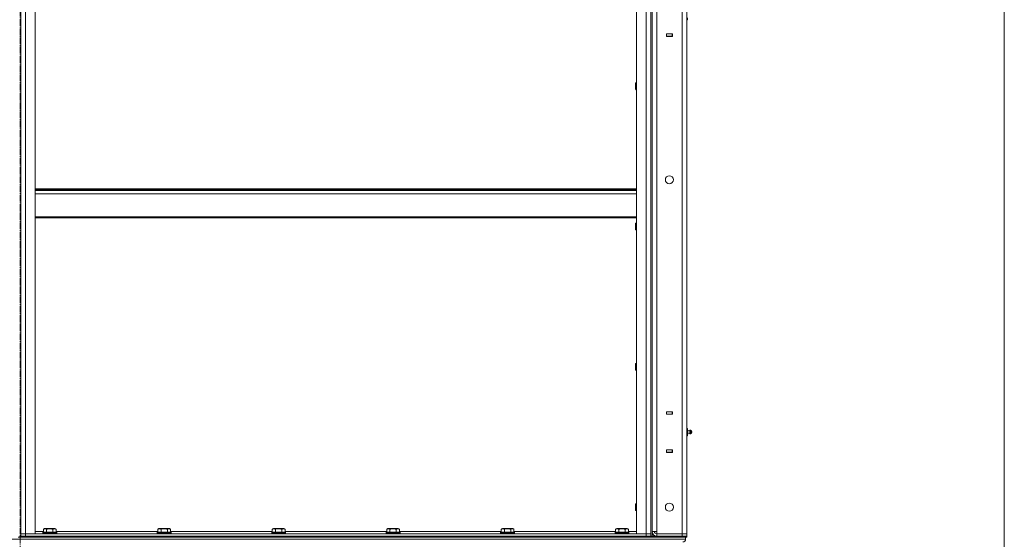
# Model space of a CAD drawing. Units: millimetres. Extents: x 0 to 17410, y -6 to 11880.
# Drawn here: x 8485 to 10188, y 7863 to 8762 of the extents above; entities that cross this region are included whole.
import ezdxf

# ---------------------------------------------------------------- set-up
doc = ezdxf.new("R2010")
doc.units = ezdxf.units.MM
doc.linetypes.add('K5LT_AXLED', pattern=[16, 11.5, -1.5, 1.5, -1.5])
doc.linetypes.add('K5LT_THIN', pattern=[0])
for name, color, linetype, true_color in [('DIM', 6, 'Continuous', 0xff00ff), ('OSI', 2, 'Continuous', 0xffff00), ('R', 1, 'Continuous', 0xff0000), ('WELDING', 7, 'Continuous', 0xffffff)]:
    doc.layers.add(name, color=color, linetype=linetype, true_color=true_color)

msp = doc.modelspace()

# ---------------------------------------------------------------- linework, layer by layer
at = {"layer": 'DIM', "color": 7, "linetype": 'K5LT_THIN', "lineweight": 18}
msp.add_line((10188, 4981.2), (10188, 9948.2), dxfattribs=at)
at = {"layer": 'OSI', "color": 30, "linetype": 'K5LT_AXLED', "lineweight": 18, "true_color": 0xff8000}
msp.add_line((8485.6, 5807.2), (8485.6, 10301.2), dxfattribs=at)
at = {"layer": 'R', "color": 7, "linetype": 'K5LT_THIN', "lineweight": 18}
for p, q in [((8486.6, 7872.2), (8486.6, 9664.2)), ((8486.6, 9664.2), (8486.6, 7872.2)), ((8494.6, 7872.2), (8494.6, 9664.2)), ((8511.6, 7872.2), (8511.6, 9664.2)), ((9551.6, 7872.2), (9551.6, 9664.2)), ((9568.6, 7872.2), (9568.6, 9664.2)), ((9576.6, 9668.2), (9576.6, 7868.2)), ((9576.6, 7872.2), (9576.6, 9664.2)), ((9578.6, 9668.2), (9578.6, 7868.2)), ((9578.6, 7876.2), (9578.6, 9660.2)), ((9586.6, 7876.2), (9586.6, 9660.2)), ((9630.6, 7872.2), (9630.6, 9664.2)), ((9638.6, 9664.2), (9638.6, 7872.2)), ((9640.1, 8761.8), (9638.6, 8761.8)), ((9638.6, 8054.5), (9638.6, 8761.8)), ((9638.6, 8761.8), (9638.6, 8054.5)), ((9638.6, 8054.5), (9638.6, 8761.8)), ((9638.6, 8737.2), (9638.6, 8761.2)), ((9638.6, 8761.2), (9638.6, 8737.2)), ((9638.6, 8737.2), (9638.6, 8761.2)), ((9638.6, 8761.2), (9638.6, 8737.2)), ((9640.1, 8761.8), (9640.1, 8765)), ((9640.1, 8761.8), (9640.1, 8761.8)), ((9603.4, 8737.4), (9603.4, 8732.9)), ((9613.9, 8737.4), (9603.4, 8737.4)), ((9603.6, 8737.2), (9603.4, 8737.2)), ((9603.6, 8733.2), (9603.4, 8733.2)), ((9603.4, 8732.9), (9613.9, 8732.9)), ((9603.6, 8737.2), (9603.6, 8733.2)), ((9613.6, 8737.2), (9603.6, 8737.2)), ((9603.6, 8733.2), (9613.6, 8733.2)), ((9604.6, 8737.2), (9604.6, 8737.4)), ((9613.9, 8737.2), (9613.6, 8737.2)), ((9613.6, 8733.2), (9613.6, 8737.2)), ((9613.9, 8733.2), (9613.6, 8733.2)), ((9613.9, 8732.9), (9613.9, 8737.4)), ((9638.6, 8737.2), (9638.6, 8737.2)), ((9638.6, 8737.2), (9638.6, 8733.2)), ((9638.6, 8737.2), (9638.6, 8733.2)), ((9638.6, 8737.2), (9638.6, 8733.2)), ((9638.6, 8737.2), (9638.6, 8733.2)), ((9638.6, 8737.2), (9638.6, 8737.2)), ((9638.6, 8733.2), (9638.6, 8733.2)), ((9550.7, 8652.7), (9550.1, 8651.7)), ((9550.1, 8649.2), (9550.1, 8651.7)), ((9550.1, 8641.7), (9550.1, 8649.2)), ((9550.7, 8640.7), (9550.1, 8641.7)), ((9551.6, 8652.7), (9550.7, 8652.7)), ((9550.7, 8649.7), (9550.7, 8652.7)), ((9550.7, 8640.7), (9550.7, 8649.7)), ((9551.6, 8640.7), (9550.7, 8640.7)), ((8511.6, 8469), (9551.6, 8469)), ((8511.6, 8467.8), (9551.6, 8467.8)), ((8511.6, 8466), (9551.6, 8466)), ((8511.6, 8460.5), (9551.6, 8460.5)), ((8511.6, 8420.8), (9551.6, 8420.8)), ((8511.6, 8419), (9551.6, 8419)), ((9550.7, 8409.9), (9550.1, 8408.9)), ((9550.1, 8406.4), (9550.1, 8408.9)), ((9550.1, 8398.9), (9550.1, 8406.4)), ((9550.7, 8397.9), (9550.1, 8398.9)), ((9551.6, 8409.9), (9550.7, 8409.9)), ((9550.7, 8406.9), (9550.7, 8409.9)), ((9550.7, 8397.9), (9550.7, 8406.9)), ((9551.6, 8397.9), (9550.7, 8397.9)), ((9550.7, 8167), (9550.1, 8166)), ((9550.1, 8163.5), (9550.1, 8166)), ((9550.1, 8156), (9550.1, 8163.5)), ((9551.6, 8167), (9550.7, 8167)), ((9550.7, 8164), (9550.7, 8167)), ((9550.7, 8155), (9550.7, 8164)), ((9550.7, 8155), (9550.1, 8156)), ((9551.6, 8155), (9550.7, 8155)), ((9603.4, 8083.4), (9603.4, 8078.9)), ((9613.9, 8083.4), (9603.4, 8083.4)), ((9603.4, 8083.2), (9603.6, 8083.2)), ((9603.4, 8079.2), (9603.6, 8079.2)), ((9603.4, 8078.9), (9613.9, 8078.9)), ((9613.6, 8083.2), (9603.6, 8083.2)), ((9603.6, 8083.2), (9603.6, 8079.2)), ((9603.6, 8079.2), (9613.6, 8079.2)), ((9604.6, 8078.9), (9604.6, 8079.2)), ((9613.6, 8083.2), (9613.9, 8083.2)), ((9613.6, 8079.2), (9613.6, 8083.2)), ((9613.6, 8079.2), (9613.9, 8079.2)), ((9613.9, 8078.9), (9613.9, 8083.4)), ((9638.6, 8079.2), (9638.6, 8083.2)), ((9638.6, 8083.2), (9638.6, 8083.2)), ((9638.6, 8079.2), (9638.6, 8083.2)), ((9638.6, 8079.2), (9638.6, 8083.2)), ((9638.6, 8079.2), (9638.6, 8083.2)), ((9638.6, 8079.2), (9638.6, 8079.2)), ((9638.6, 8079.2), (9638.6, 8079.2)), ((9638.6, 8079.2), (9638.6, 8055.2)), ((9638.6, 8055.2), (9638.6, 8079.2)), ((9638.6, 8055.2), (9638.6, 8079.2)), ((9638.6, 8079.2), (9638.6, 8055.2)), ((9640.1, 8054.5), (9638.6, 8054.5)), ((9640.1, 8051.3), (9638.6, 8051.3)), ((9640.1, 8045), (9638.6, 8045)), ((9640.1, 8041.8), (9638.6, 8041.8)), ((9638.6, 7872.2), (9638.6, 8041.8)), ((9638.6, 8041.8), (9638.6, 7872.2)), ((9638.6, 7872.2), (9638.6, 8041.8)), ((9638.6, 8041.2), (9638.6, 8017.2)), ((9638.6, 8017.2), (9638.6, 8041.2)), ((9638.6, 8017.2), (9638.6, 8041.2)), ((9638.6, 8041.2), (9638.6, 8017.2)), ((9640.1, 8051.3), (9640.1, 8054.5)), ((9640.1, 8054.5), (9640.1, 8054.5)), ((9640.1, 8051.7), (9640.1, 8054.5)), ((9640.1, 8051.7), (9640.1, 8054.5)), ((9640.1, 8054.5), (9640.1, 8054.5)), ((9640.1, 8051.7), (9640.1, 8054.5)), ((9642.9, 8050.8), (9640.1, 8051.7)), ((9640.1, 8044.7), (9640.1, 8051.7)), ((9642.9, 8050.8), (9640.1, 8051.7)), ((9642.9, 8050.8), (9640.1, 8051.7)), ((9642.9, 8050.8), (9640.1, 8051.7)), ((9640.1, 8045), (9640.1, 8051.3)), ((9642.9, 8045.5), (9640.1, 8044.7)), ((9642.9, 8045.5), (9640.1, 8044.7)), ((9642.9, 8045.5), (9640.1, 8044.7)), ((9642.9, 8045.5), (9640.1, 8044.7)), ((9640.1, 8041.8), (9640.1, 8045)), ((9640.1, 8041.8), (9640.1, 8044.7)), ((9640.1, 8041.8), (9640.1, 8044.7)), ((9640.1, 8041.8), (9640.1, 8044.7)), ((9640.1, 8041.8), (9640.1, 8041.8)), ((9640.1, 8041.8), (9640.1, 8041.8)), ((9642.9, 8045.5), (9642.9, 8050.8)), ((9642.9, 8050.8), (9642.9, 8049.5)), ((9642.9, 8049.5), (9642.9, 8045.5)), ((9645.3, 8051.4), (9647.1, 8050.3)), ((9645.3, 8051.4), (9647.1, 8050.3)), ((9645.3, 8051.4), (9647.1, 8050.3)), ((9645.3, 8051.4), (9647.1, 8050.3)), ((9645.3, 8051.4), (9645.3, 8049.8)), ((9645.3, 8051.4), (9645.3, 8049.8)), ((9645.3, 8049.8), (9645.3, 8045)), ((9645.3, 8049.8), (9645.3, 8045)), ((9645.3, 8045), (9647.1, 8046.1)), ((9645.3, 8045), (9647.1, 8046.1)), ((9645.3, 8045), (9647.1, 8046.1)), ((9645.3, 8045), (9647.1, 8046.1)), ((9647.1, 8050.3), (9647.1, 8049.2)), ((9647.1, 8049.2), (9647.1, 8046.1)), ((9603.4, 8017.4), (9603.4, 8012.9)), ((9613.9, 8017.4), (9603.4, 8017.4)), ((9603.6, 8017.2), (9603.4, 8017.2)), ((9603.6, 8013.2), (9603.4, 8013.2)), ((9603.4, 8012.9), (9613.9, 8012.9)), ((9603.6, 8017.2), (9603.6, 8013.2)), ((9613.6, 8017.2), (9603.6, 8017.2)), ((9603.6, 8013.2), (9613.6, 8013.2)), ((9604.6, 8017.2), (9604.6, 8017.4)), ((9613.9, 8017.2), (9613.6, 8017.2)), ((9613.6, 8013.2), (9613.6, 8017.2)), ((9613.9, 8013.2), (9613.6, 8013.2)), ((9613.9, 8012.9), (9613.9, 8017.4)), ((9638.6, 8017.2), (9638.6, 8013.2)), ((9638.6, 8017.2), (9638.6, 8017.2)), ((9638.6, 8017.2), (9638.6, 8013.2)), ((9638.6, 8017.2), (9638.6, 8013.2)), ((9638.6, 8017.2), (9638.6, 8017.2)), ((9638.6, 8017.2), (9638.6, 8013.2)), ((9638.6, 8013.2), (9638.6, 8013.2)), ((9550.7, 7924.2), (9550.1, 7923.2)), ((9550.1, 7920.7), (9550.1, 7923.2)), ((9551.6, 7924.2), (9550.7, 7924.2)), ((9550.7, 7921.2), (9550.7, 7924.2)), ((9550.7, 7912.2), (9550.7, 7921.2)), ((9550.1, 7913.2), (9550.1, 7920.7)), ((9550.7, 7912.2), (9550.1, 7913.2)), ((9551.6, 7912.2), (9550.7, 7912.2)), ((8486.6, 7872.2), (8494.6, 7872.2)), ((8486.6, 7872.2), (8494.6, 7872.2)), ((8486.6, 7872.2), (8486.6, 7868.2)), ((8494.6, 7872.2), (8511.6, 7872.2)), ((9568.6, 7872.2), (8494.6, 7872.2)), ((8494.6, 7872.2), (8494.6, 7868.2)), ((8511.6, 7876.2), (8525.6, 7876.2)), ((8524.6, 7874.4), (8524.8, 7874.7)), ((8524.6, 7874.4), (8524.6, 7872.5)), ((8526.2, 7874.4), (8524.6, 7874.4)), ((8524.6, 7872.5), (8524.8, 7872.2)), ((8526.2, 7872.5), (8524.6, 7872.5)), ((8526.4, 7874.7), (8524.8, 7874.7)), ((8525.6, 7880), (8527.6, 7881.2)), ((8525.6, 7880), (8525.6, 7874.7)), ((8548.6, 7874.4), (8526.2, 7874.4)), ((8548.6, 7872.5), (8526.2, 7872.5)), ((8548.4, 7874.7), (8526.4, 7874.7)), ((8528.8, 7881.2), (8527.6, 7881.2)), ((8545.6, 7881.2), (8528.8, 7881.2)), ((8531.1, 7880), (8531.1, 7874.7)), ((8542.1, 7880), (8542.1, 7874.7)), ((8547.6, 7880), (8545.6, 7881.2)), ((8547.6, 7880), (8547.6, 7874.7)), ((8547.6, 7876.2), (8723.6, 7876.2)), ((8548.6, 7874.4), (8548.4, 7874.7)), ((8548.6, 7872.5), (8548.4, 7872.2)), ((8548.6, 7874.4), (8548.6, 7872.5)), ((8722.6, 7874.4), (8722.8, 7874.7)), ((8722.6, 7874.4), (8722.6, 7872.5)), ((8724.2, 7874.4), (8722.6, 7874.4)), ((8722.6, 7872.5), (8722.8, 7872.2)), ((8724.2, 7872.5), (8722.6, 7872.5)), ((8724.4, 7874.7), (8722.8, 7874.7)), ((8723.6, 7880), (8725.6, 7881.2)), ((8723.6, 7880), (8723.6, 7874.7)), ((8746.6, 7874.4), (8724.2, 7874.4)), ((8746.6, 7872.5), (8724.2, 7872.5)), ((8746.4, 7874.7), (8724.4, 7874.7)), ((8726.8, 7881.2), (8725.6, 7881.2)), ((8743.6, 7881.2), (8726.8, 7881.2)), ((8729.1, 7880), (8729.1, 7874.7)), ((8740.1, 7880), (8740.1, 7874.7)), ((8745.6, 7880), (8743.6, 7881.2)), ((8745.6, 7880), (8745.6, 7874.7)), ((8745.6, 7876.2), (8921.6, 7876.2)), ((8746.6, 7874.4), (8746.4, 7874.7)), ((8746.6, 7872.5), (8746.4, 7872.2)), ((8746.6, 7874.4), (8746.6, 7872.5)), ((8920.6, 7874.4), (8920.8, 7874.7)), ((8920.6, 7874.4), (8920.6, 7872.5)), ((8922.2, 7874.4), (8920.6, 7874.4)), ((8920.6, 7872.5), (8920.8, 7872.2)), ((8922.2, 7872.5), (8920.6, 7872.5)), ((8922.4, 7874.7), (8920.8, 7874.7)), ((8921.6, 7880), (8923.6, 7881.2)), ((8921.6, 7880), (8921.6, 7874.7)), ((8944.6, 7874.4), (8922.2, 7874.4)), ((8944.6, 7872.5), (8922.2, 7872.5)), ((8944.4, 7874.7), (8922.4, 7874.7)), ((8924.8, 7881.2), (8923.6, 7881.2)), ((8941.6, 7881.2), (8924.8, 7881.2)), ((8927.1, 7880), (8927.1, 7874.7)), ((8938.1, 7880), (8938.1, 7874.7)), ((8943.6, 7880), (8941.6, 7881.2)), ((8943.6, 7880), (8943.6, 7874.7)), ((8943.6, 7876.2), (9119.6, 7876.2)), ((8944.6, 7874.4), (8944.4, 7874.7)), ((8944.6, 7872.5), (8944.4, 7872.2)), ((8944.6, 7874.4), (8944.6, 7872.5)), ((9118.6, 7874.4), (9118.8, 7874.7)), ((9118.6, 7874.4), (9118.6, 7872.5)), ((9120.2, 7874.4), (9118.6, 7874.4)), ((9118.6, 7872.5), (9118.8, 7872.2)), ((9120.2, 7872.5), (9118.6, 7872.5)), ((9120.4, 7874.7), (9118.8, 7874.7)), ((9119.6, 7880), (9121.6, 7881.2)), ((9119.6, 7880), (9119.6, 7874.7)), ((9142.6, 7874.4), (9120.2, 7874.4)), ((9142.6, 7872.5), (9120.2, 7872.5)), ((9142.4, 7874.7), (9120.4, 7874.7)), ((9122.8, 7881.2), (9121.6, 7881.2)), ((9139.6, 7881.2), (9122.8, 7881.2)), ((9125.1, 7880), (9125.1, 7874.7)), ((9136.1, 7880), (9136.1, 7874.7)), ((9141.6, 7880), (9139.6, 7881.2)), ((9141.6, 7880), (9141.6, 7874.7)), ((9141.6, 7876.2), (9317.6, 7876.2)), ((9142.6, 7874.4), (9142.4, 7874.7)), ((9142.6, 7872.5), (9142.4, 7872.2)), ((9142.6, 7874.4), (9142.6, 7872.5)), ((9316.6, 7874.4), (9316.8, 7874.7)), ((9316.6, 7874.4), (9316.6, 7872.5)), ((9318.2, 7874.4), (9316.6, 7874.4)), ((9316.6, 7872.5), (9316.8, 7872.2)), ((9318.2, 7872.5), (9316.6, 7872.5)), ((9318.4, 7874.7), (9316.8, 7874.7)), ((9317.6, 7880), (9319.6, 7881.2)), ((9317.6, 7880), (9317.6, 7874.7)), ((9340.6, 7874.4), (9318.2, 7874.4)), ((9340.6, 7872.5), (9318.2, 7872.5)), ((9340.4, 7874.7), (9318.4, 7874.7)), ((9320.8, 7881.2), (9319.6, 7881.2)), ((9337.6, 7881.2), (9320.8, 7881.2)), ((9323.1, 7880), (9323.1, 7874.7)), ((9334.1, 7880), (9334.1, 7874.7)), ((9339.6, 7880), (9337.6, 7881.2)), ((9339.6, 7880), (9339.6, 7874.7)), ((9339.6, 7876.2), (9515.6, 7876.2)), ((9340.6, 7874.4), (9340.4, 7874.7)), ((9340.6, 7872.5), (9340.4, 7872.2)), ((9340.6, 7874.4), (9340.6, 7872.5)), ((9514.6, 7874.4), (9514.8, 7874.7)), ((9514.6, 7874.4), (9514.6, 7872.5)), ((9516.2, 7874.4), (9514.6, 7874.4)), ((9514.6, 7872.5), (9514.8, 7872.2)), ((9516.2, 7872.5), (9514.6, 7872.5)), ((9516.4, 7874.7), (9514.8, 7874.7)), ((9515.6, 7880), (9517.6, 7881.2)), ((9515.6, 7880), (9515.6, 7874.7)), ((9538.6, 7874.4), (9516.2, 7874.4)), ((9538.6, 7872.5), (9516.2, 7872.5)), ((9538.4, 7874.7), (9516.4, 7874.7)), ((9518.8, 7881.2), (9517.6, 7881.2)), ((9535.6, 7881.2), (9518.8, 7881.2)), ((9521.1, 7880), (9521.1, 7874.7)), ((9532.1, 7880), (9532.1, 7874.7)), ((9537.6, 7880), (9535.6, 7881.2)), ((9537.6, 7880), (9537.6, 7874.7)), ((9537.6, 7876.2), (9551.6, 7876.2)), ((9538.6, 7874.4), (9538.4, 7874.7)), ((9538.6, 7872.5), (9538.4, 7872.2)), ((9538.6, 7874.4), (9538.6, 7872.5)), ((9551.6, 7872.2), (9568.6, 7872.2)), ((9568.6, 7872.2), (9576.6, 7872.2)), ((9568.6, 7872.2), (9568.6, 7868.2)), ((9568.6, 7872.2), (9576.6, 7872.2)), ((9576.6, 7872.2), (9576.6, 7868.2)), ((9578.6, 7876.2), (9586.6, 7876.2)), ((9578.6, 7876.1), (9578.6, 7868.2)), ((9578.6, 7876.1), (9578.6, 7868.2)), ((9586.6, 7872.2), (9586.6, 7876.2)), ((9586.6, 7872.2), (9630.6, 7872.2)), ((9586.6, 7868.2), (9586.6, 7872.2)), ((9586.6, 7872.2), (9630.6, 7872.2)), ((9630.6, 7868.2), (9630.6, 7872.2)), ((9630.6, 7872.2), (9638.6, 7872.2)), ((9638.6, 7872.2), (9630.6, 7872.2)), ((9638.6, 7872.2), (9638.6, 7872.2)), ((9638.6, 7868.2), (9638.6, 7872.2)), ((9638.6, 7872.2), (9638.6, 7872.2)), ((9638.6, 7868.2), (9638.6, 7872.2)), ((7334.6, 7862.6), (9636.6, 7862.6)), ((8481.9, 7866.2), (8489.3, 7866.2)), ((8484.6, 7866.2), (8484.6, 7868.2)), ((8484.6, 7868.2), (8486.6, 7868.2)), ((8494.6, 7868.2), (8486.6, 7868.2)), ((8486.6, 7868.2), (8494.6, 7868.2)), ((8486.6, 7866.2), (8486.6, 7868.2)), ((8494.6, 7866.2), (8489.3, 7866.2)), ((9568.6, 7868.2), (8494.6, 7868.2)), ((8494.6, 7868.2), (9568.6, 7868.2)), ((8494.6, 7866.2), (8494.6, 7868.2)), ((8494.6, 7866.2), (9568.6, 7866.2)), ((9576.6, 7868.2), (9568.6, 7868.2)), ((9568.6, 7868.2), (9576.6, 7868.2)), ((9568.6, 7866.2), (9568.6, 7868.2)), ((9573.9, 7866.2), (9568.6, 7866.2)), ((9573.9, 7866.2), (9581.3, 7866.2)), ((9576.6, 7866.2), (9576.6, 7868.2)), ((9576.6, 7866.2), (9576.6, 7868.2)), ((9576.6, 7868.2), (9578.6, 7868.2)), ((9578.6, 7868.2), (9586.6, 7868.2)), ((9578.6, 7866.2), (9578.6, 7868.2)), ((9586.6, 7866.2), (9581.3, 7866.2)), ((9586.6, 7868.2), (9630.6, 7868.2)), ((9586.6, 7866.2), (9586.6, 7868.2)), ((9586.6, 7868.2), (9630.6, 7868.2)), ((9586.6, 7866.2), (9630.6, 7866.2)), ((9630.6, 7868.2), (9638.6, 7868.2)), ((9630.6, 7866.2), (9630.6, 7868.2)), ((9638.6, 7868.2), (9630.6, 7868.2)), ((9635.9, 7866.2), (9630.6, 7866.2)), ((9635.9, 7866.2), (9636.6, 7866.2)), ((9636.6, 7866.2), (9636.6, 7862.6)), ((9636.6, 7866.2), (9636.6, 7862.6)), ((9636.6, 7866.2), (9636.6, 7862.6)), ((9638.6, 7866.2), (9636.6, 7866.2)), ((9638.6, 7866.2), (9638.6, 7868.2)), ((9638.6, 7866.2), (9638.6, 7868.2)), ((9638.6, 7866.2), (9638.6, 7866.2))]:
    msp.add_line(p, q, dxfattribs=at)
for centre in [(9608.6, 8484.8), (9608.6, 7918.2)]:
    msp.add_circle(centre, 7, dxfattribs=at)
for centre, radius, start, end in [((9644.7, 8048.2), 3.25, 79.5607, 125.6154), ((9644.7, 8048.2), 3.25, 234.3846, 280.4393), ((9644.7, 8048.2), 3.25, 79.5607, 91.3378), ((9644.7, 8048.2), 3.25, 79.5607, 91.3378), ((9644.7, 8048.2), 3.25, 268.6622, 280.4393), ((9644.7, 8048.2), 3.25, 268.6622, 280.4393), ((9644.7, 8048.2), 3.25, 79.5607, 79.561), ((9644.7, 8048.2), 3.25, 280.439, 280.4393), ((9645.9, 8048.2), 1.5, 0, 36.8699), ((9645.9, 8048.2), 1.5, 0, 36.8699), ((9645.9, 8048.2), 1.5, 0, 36.8699), ((9645.9, 8048.2), 1.5, 36.8695, 36.8699), ((9645.9, 8048.2), 1.5, 0, 36.8695), ((9645.9, 8048.2), 1.5, 323.1301, 0), ((9645.9, 8048.2), 1.5, 323.1301, 0), ((9645.9, 8048.2), 1.5, 323.1301, 0), ((9645.9, 8048.2), 1.5, 323.1301, 0), ((9586.6, 7876.2), 8, 180, 270), ((9586.6, 7876.2), 4, 180, 269.9998), ((9586.6, 7876.2), 4, 180, 270)]:
    msp.add_arc(centre, radius, start, end, dxfattribs=at)
msp.add_ellipse((9632.1, 7862.6), major_axis=(0, 4.5), ratio=1, start_param=3.141593, end_param=4.712389, dxfattribs=at)
at = {"layer": 'WELDING', "color": 7, "linetype": 'K5LT_THIN', "lineweight": 18}
for p, q in [((9638.6, 8737.2), (9638.6, 8737.2)), ((9638.6, 8737.2), (9638.6, 8737.2)), ((9638.6, 8733.2), (9638.6, 8733.2)), ((9638.6, 8083.2), (9638.6, 8083.2)), ((9638.6, 8079.2), (9638.6, 8079.2)), ((9638.6, 8079.2), (9638.6, 8079.2)), ((9638.6, 8055.2), (9638.6, 8055.2)), ((9638.6, 8055.2), (9638.6, 8055.2)), ((9638.6, 8055.2), (9638.6, 8055.2)), ((9638.6, 8055.2), (9638.6, 8055.2)), ((9645.3, 8051.4), (9645.3, 8051.4)), ((9645.3, 8051.4), (9645.3, 8051.4)), ((9645.3, 8045), (9645.3, 8045)), ((9645.3, 8045), (9645.3, 8045)), ((9647.1, 8050.3), (9647.1, 8049.1)), ((9647.1, 8050.3), (9647.1, 8049.2)), ((9647.1, 8050.3), (9647.1, 8049.1)), ((9647.1, 8049.2), (9647.1, 8049.1)), ((9647.1, 8047.3), (9647.1, 8046.1)), ((9647.1, 8047.3), (9647.1, 8046.1)), ((9647.1, 8047.3), (9647.1, 8046.1)), ((9638.6, 8017.2), (9638.6, 8017.2)), ((9638.6, 8017.2), (9638.6, 8017.2)), ((9638.6, 8013.2), (9638.6, 8013.2)), ((9638.6, 7868.2), (9638.6, 7868.2)), ((9638.6, 7868.2), (9638.6, 7868.2))]:
    msp.add_line(p, q, dxfattribs=at)
for points, knots in [([(8528.4, 7880.9), (8528.2, 7880.9), (8528, 7880.8), (8527.5, 7880.8), (8527.1, 7880.7), (8526.5, 7880.5), (8526, 7880.2), (8525.6, 7880)], [0, 0, 0, 0, 1.218955, 2.409535, 3.824463, 4.76519, 8, 8, 8, 8]), ([(8531.1, 7880), (8531, 7880.1), (8530.7, 7880.2), (8530.3, 7880.4), (8529.9, 7880.6), (8529.4, 7880.7), (8529, 7880.8), (8528.6, 7880.9), (8528.4, 7880.9), (8528.4, 7880.9)], [0, 0, 0, 0, 1.771842, 2.803781, 4.748491, 6.434444, 8.016551, 9.332655, 10, 10, 10, 10]), ([(8542.1, 7880), (8541.6, 7880.1), (8541, 7880.3), (8540.2, 7880.5), (8539.6, 7880.6), (8539.1, 7880.7), (8538.6, 7880.7), (8538, 7880.8), (8537.4, 7880.8), (8536.8, 7880.9), (8536.2, 7880.9), (8535.6, 7880.8), (8534.9, 7880.8), (8534, 7880.7), (8532.7, 7880.4), (8531.7, 7880.2), (8531.1, 7880)], [0, 0, 0, 0, 2.142801, 3.094773, 3.749673, 4.638938, 5.533553, 6.273967, 7.269403, 8.166492, 9.086699, 10.026159, 10.962726, 12.336972, 14.092661, 17, 17, 17, 17]), ([(8547.6, 7880), (8547.2, 7880.2), (8546.9, 7880.4), (8546.4, 7880.6), (8546.1, 7880.7), (8545.8, 7880.7), (8545.5, 7880.8), (8545.2, 7880.8), (8544.9, 7880.9), (8544.6, 7880.9), (8544.3, 7880.8), (8544, 7880.8), (8543.5, 7880.7), (8542.9, 7880.4), (8542.4, 7880.2), (8542.1, 7880)], [0, 0, 0, 0, 2.912728, 3.529104, 4.366059, 5.20805, 5.90491, 6.841792, 7.68611, 8.552187, 9.436385, 10.31786, 11.611268, 13.263681, 16, 16, 16, 16]), ([(8726.4, 7880.9), (8726.2, 7880.9), (8726, 7880.8), (8725.5, 7880.8), (8725.1, 7880.7), (8724.5, 7880.5), (8724, 7880.2), (8723.6, 7880)], [0, 0, 0, 0, 1.218955, 2.409535, 3.824463, 4.76519, 8, 8, 8, 8]), ([(8729.1, 7880), (8729, 7880.1), (8728.7, 7880.2), (8728.3, 7880.4), (8727.9, 7880.6), (8727.4, 7880.7), (8727, 7880.8), (8726.6, 7880.9), (8726.4, 7880.9), (8726.4, 7880.9)], [0, 0, 0, 0, 1.771842, 2.803781, 4.748491, 6.434444, 8.016551, 9.332655, 10, 10, 10, 10]), ([(8740.1, 7880), (8739.6, 7880.1), (8739, 7880.3), (8738.2, 7880.5), (8737.6, 7880.6), (8737.1, 7880.7), (8736.6, 7880.7), (8736, 7880.8), (8735.4, 7880.8), (8734.8, 7880.9), (8734.2, 7880.9), (8733.6, 7880.8), (8732.9, 7880.8), (8732, 7880.7), (8730.7, 7880.4), (8729.7, 7880.2), (8729.1, 7880)], [0, 0, 0, 0, 2.142801, 3.094773, 3.749673, 4.638938, 5.533553, 6.273967, 7.269403, 8.166492, 9.086699, 10.026159, 10.962726, 12.336972, 14.092661, 17, 17, 17, 17]), ([(8745.6, 7880), (8745.2, 7880.2), (8744.9, 7880.4), (8744.4, 7880.6), (8744.1, 7880.7), (8743.8, 7880.7), (8743.5, 7880.8), (8743.2, 7880.8), (8742.9, 7880.9), (8742.6, 7880.9), (8742.3, 7880.8), (8742, 7880.8), (8741.5, 7880.7), (8740.9, 7880.4), (8740.4, 7880.2), (8740.1, 7880)], [0, 0, 0, 0, 2.912728, 3.529104, 4.366059, 5.20805, 5.90491, 6.841792, 7.68611, 8.552187, 9.436385, 10.31786, 11.611268, 13.263681, 16, 16, 16, 16]), ([(8924.4, 7880.9), (8924.2, 7880.9), (8924, 7880.8), (8923.5, 7880.8), (8923.1, 7880.7), (8922.5, 7880.5), (8922, 7880.2), (8921.6, 7880)], [0, 0, 0, 0, 1.218955, 2.409535, 3.824463, 4.76519, 8, 8, 8, 8]), ([(8927.1, 7880), (8927, 7880.1), (8926.7, 7880.2), (8926.3, 7880.4), (8925.9, 7880.6), (8925.4, 7880.7), (8925, 7880.8), (8924.6, 7880.9), (8924.4, 7880.9), (8924.4, 7880.9)], [0, 0, 0, 0, 1.771842, 2.803781, 4.748491, 6.434444, 8.016551, 9.332655, 10, 10, 10, 10]), ([(8938.1, 7880), (8937.6, 7880.1), (8937, 7880.3), (8936.2, 7880.5), (8935.6, 7880.6), (8935.1, 7880.7), (8934.6, 7880.7), (8934, 7880.8), (8933.4, 7880.8), (8932.8, 7880.9), (8932.2, 7880.9), (8931.6, 7880.8), (8930.9, 7880.8), (8930, 7880.7), (8928.7, 7880.4), (8927.7, 7880.2), (8927.1, 7880)], [0, 0, 0, 0, 2.142801, 3.094773, 3.749673, 4.638938, 5.533553, 6.273967, 7.269403, 8.166492, 9.086699, 10.026159, 10.962726, 12.336972, 14.092661, 17, 17, 17, 17]), ([(8943.6, 7880), (8943.2, 7880.2), (8942.9, 7880.4), (8942.4, 7880.6), (8942.1, 7880.7), (8941.8, 7880.7), (8941.5, 7880.8), (8941.2, 7880.8), (8940.9, 7880.9), (8940.6, 7880.9), (8940.3, 7880.8), (8940, 7880.8), (8939.5, 7880.7), (8938.9, 7880.4), (8938.4, 7880.2), (8938.1, 7880)], [0, 0, 0, 0, 2.912728, 3.529104, 4.366059, 5.20805, 5.90491, 6.841792, 7.68611, 8.552187, 9.436385, 10.31786, 11.611268, 13.263681, 16, 16, 16, 16]), ([(9122.4, 7880.9), (9122.2, 7880.9), (9122, 7880.8), (9121.5, 7880.8), (9121.1, 7880.7), (9120.5, 7880.5), (9120, 7880.2), (9119.6, 7880)], [0, 0, 0, 0, 1.218955, 2.409535, 3.824463, 4.76519, 8, 8, 8, 8]), ([(9125.1, 7880), (9125, 7880.1), (9124.7, 7880.2), (9124.3, 7880.4), (9123.9, 7880.6), (9123.4, 7880.7), (9123, 7880.8), (9122.6, 7880.9), (9122.4, 7880.9), (9122.4, 7880.9)], [0, 0, 0, 0, 1.771842, 2.803781, 4.748491, 6.434444, 8.016551, 9.332655, 10, 10, 10, 10]), ([(9136.1, 7880), (9135.6, 7880.1), (9135, 7880.3), (9134.2, 7880.5), (9133.6, 7880.6), (9133.1, 7880.7), (9132.6, 7880.7), (9132, 7880.8), (9131.4, 7880.8), (9130.8, 7880.9), (9130.2, 7880.9), (9129.6, 7880.8), (9128.9, 7880.8), (9128, 7880.7), (9126.7, 7880.4), (9125.7, 7880.2), (9125.1, 7880)], [0, 0, 0, 0, 2.142801, 3.094773, 3.749673, 4.638938, 5.533553, 6.273967, 7.269403, 8.166492, 9.086699, 10.026159, 10.962726, 12.336972, 14.092661, 17, 17, 17, 17]), ([(9141.6, 7880), (9141.2, 7880.2), (9140.9, 7880.4), (9140.4, 7880.6), (9140.1, 7880.7), (9139.8, 7880.7), (9139.5, 7880.8), (9139.2, 7880.8), (9138.9, 7880.9), (9138.6, 7880.9), (9138.3, 7880.8), (9138, 7880.8), (9137.5, 7880.7), (9136.9, 7880.4), (9136.4, 7880.2), (9136.1, 7880)], [0, 0, 0, 0, 2.912728, 3.529104, 4.366059, 5.20805, 5.90491, 6.841792, 7.68611, 8.552187, 9.436385, 10.31786, 11.611268, 13.263681, 16, 16, 16, 16]), ([(9320.4, 7880.9), (9320.2, 7880.9), (9320, 7880.8), (9319.5, 7880.8), (9319.1, 7880.7), (9318.5, 7880.5), (9318, 7880.2), (9317.6, 7880)], [0, 0, 0, 0, 1.218955, 2.409535, 3.824463, 4.76519, 8, 8, 8, 8]), ([(9323.1, 7880), (9323, 7880.1), (9322.7, 7880.2), (9322.3, 7880.4), (9321.9, 7880.6), (9321.4, 7880.7), (9321, 7880.8), (9320.6, 7880.9), (9320.4, 7880.9), (9320.4, 7880.9)], [0, 0, 0, 0, 1.771842, 2.803781, 4.748491, 6.434444, 8.016551, 9.332655, 10, 10, 10, 10]), ([(9334.1, 7880), (9333.6, 7880.1), (9333, 7880.3), (9332.2, 7880.5), (9331.6, 7880.6), (9331.1, 7880.7), (9330.6, 7880.7), (9330, 7880.8), (9329.4, 7880.8), (9328.8, 7880.9), (9328.2, 7880.9), (9327.6, 7880.8), (9326.9, 7880.8), (9326, 7880.7), (9324.7, 7880.4), (9323.7, 7880.2), (9323.1, 7880)], [0, 0, 0, 0, 2.142801, 3.094773, 3.749673, 4.638938, 5.533553, 6.273967, 7.269403, 8.166492, 9.086699, 10.026159, 10.962726, 12.336972, 14.092661, 17, 17, 17, 17]), ([(9339.6, 7880), (9339.2, 7880.2), (9338.9, 7880.4), (9338.4, 7880.6), (9338.1, 7880.7), (9337.8, 7880.7), (9337.5, 7880.8), (9337.2, 7880.8), (9336.9, 7880.9), (9336.6, 7880.9), (9336.3, 7880.8), (9336, 7880.8), (9335.5, 7880.7), (9334.9, 7880.4), (9334.4, 7880.2), (9334.1, 7880)], [0, 0, 0, 0, 2.912728, 3.529104, 4.366059, 5.20805, 5.90491, 6.841792, 7.68611, 8.552187, 9.436385, 10.31786, 11.611268, 13.263681, 16, 16, 16, 16]), ([(9518.4, 7880.9), (9518.2, 7880.9), (9518, 7880.8), (9517.5, 7880.8), (9517.1, 7880.7), (9516.5, 7880.5), (9516, 7880.2), (9515.6, 7880)], [0, 0, 0, 0, 1.218955, 2.409535, 3.824463, 4.76519, 8, 8, 8, 8]), ([(9521.1, 7880), (9521, 7880.1), (9520.7, 7880.2), (9520.3, 7880.4), (9519.9, 7880.6), (9519.4, 7880.7), (9519, 7880.8), (9518.6, 7880.9), (9518.4, 7880.9), (9518.4, 7880.9)], [0, 0, 0, 0, 1.771842, 2.803781, 4.748491, 6.434444, 8.016551, 9.332655, 10, 10, 10, 10]), ([(9532.1, 7880), (9531.6, 7880.1), (9531, 7880.3), (9530.2, 7880.5), (9529.6, 7880.6), (9529.1, 7880.7), (9528.6, 7880.7), (9528, 7880.8), (9527.4, 7880.8), (9526.8, 7880.9), (9526.2, 7880.9), (9525.6, 7880.8), (9524.9, 7880.8), (9524, 7880.7), (9522.7, 7880.4), (9521.7, 7880.2), (9521.1, 7880)], [0, 0, 0, 0, 2.142801, 3.094773, 3.749673, 4.638938, 5.533553, 6.273967, 7.269403, 8.166492, 9.086699, 10.026159, 10.962726, 12.336972, 14.092661, 17, 17, 17, 17]), ([(9537.6, 7880), (9537.2, 7880.2), (9536.9, 7880.4), (9536.4, 7880.6), (9536.1, 7880.7), (9535.8, 7880.7), (9535.5, 7880.8), (9535.2, 7880.8), (9534.9, 7880.9), (9534.6, 7880.9), (9534.3, 7880.8), (9534, 7880.8), (9533.5, 7880.7), (9532.9, 7880.4), (9532.4, 7880.2), (9532.1, 7880)], [0, 0, 0, 0, 2.912728, 3.529104, 4.366059, 5.20805, 5.90491, 6.841792, 7.68611, 8.552187, 9.436385, 10.31786, 11.611268, 13.263681, 16, 16, 16, 16])]:
    msp.add_open_spline(points, degree=3, knots=knots, dxfattribs=at)

doc.saveas('drawing.dxf')
